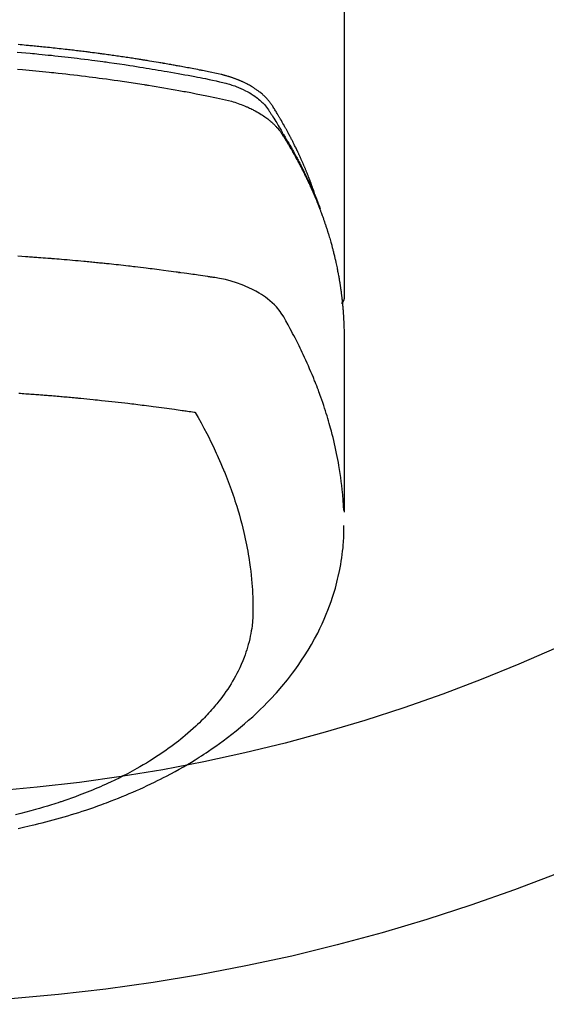
# Model space of a CAD drawing. Units: millimetres. Extents: x -109 to 26472, y -120 to 8847.
# Drawn here: x 1861 to 1887, y 6852 to 6899 of the extents above; entities that cross this region are included whole.
import ezdxf

# ---------------------------------------------------------------- set-up
doc = ezdxf.new("R2010")
doc.units = ezdxf.units.MM
doc.layers.add('150-機器', color=8, linetype='Continuous')

# ---------------------------------------------------------------- blocks, each defined once
blk = doc.blocks.new('F402_H')
at = {"layer": '150-機器', "color": 13, "linetype": 'Continuous'}
blk.add_line((-22.939, -188.142), (-22.939, -261.807), dxfattribs=at)
for points in [[(-21.583, -256.961), (-21.563, -256.897), (-21.543, -256.832), (-21.522, -256.768), (-21.501, -256.704), (-21.483, -256.65), (-21.464, -256.596), (-21.445, -256.543), (-21.426, -256.489), (-21.417, -256.467), (-21.409, -256.445), (-21.401, -256.423), (-21.393, -256.401), (-21.38, -256.365), (-21.367, -256.329), (-21.354, -256.294), (-21.341, -256.258), (-21.329, -256.227), (-21.317, -256.196), (-21.306, -256.165), (-21.294, -256.133), (-21.28, -256.098), (-21.266, -256.062), (-21.252, -256.026), (-21.238, -255.991), (-21.214, -255.929), (-21.189, -255.866), (-21.164, -255.804), (-21.139, -255.742), (-21.128, -255.716), (-21.117, -255.69), (-21.106, -255.663), (-21.095, -255.637), (-21.084, -255.61), (-21.073, -255.583), (-21.062, -255.557), (-21.051, -255.53), (-21.039, -255.503), (-21.028, -255.477), (-21.016, -255.45), (-21.005, -255.423), (-20.997, -255.406), (-20.99, -255.388), (-20.982, -255.37), (-20.975, -255.352), (-20.959, -255.317), (-20.943, -255.282), (-20.928, -255.247), (-20.912, -255.212), (-20.9, -255.185), (-20.888, -255.158), (-20.877, -255.132), (-20.865, -255.105), (-20.849, -255.07), (-20.833, -255.035), (-20.816, -255), (-20.8, -254.965), (-20.788, -254.938), (-20.776, -254.912), (-20.764, -254.885), (-20.751, -254.859), (-20.739, -254.832), (-20.726, -254.806), (-20.714, -254.779), (-20.701, -254.753), (-20.693, -254.735), (-20.685, -254.718), (-20.676, -254.7), (-20.668, -254.682), (-20.659, -254.665), (-20.651, -254.647), (-20.642, -254.63), (-20.634, -254.612), (-20.612, -254.569), (-20.591, -254.525), (-20.569, -254.481), (-20.548, -254.437), (-20.531, -254.402), (-20.513, -254.367), (-20.496, -254.332), (-20.478, -254.297), (-20.46, -254.262), (-20.442, -254.227), (-20.424, -254.192), (-20.406, -254.157), (-20.395, -254.135), (-20.383, -254.113), (-20.372, -254.091), (-20.36, -254.069), (-20.34, -254.03), (-20.319, -253.991), (-20.298, -253.952), (-20.278, -253.913), (-20.259, -253.878), (-20.24, -253.843), (-20.222, -253.809), (-20.203, -253.774), (-20.189, -253.748), (-20.174, -253.722), (-20.16, -253.696), (-20.146, -253.67), (-20.132, -253.644), (-20.117, -253.618), (-20.103, -253.591), (-20.088, -253.565), (-20.078, -253.548), (-20.069, -253.531), (-20.059, -253.514), (-20.049, -253.496), (-20.01, -253.427), (-19.97, -253.357), (-19.931, -253.288), (-19.891, -253.219), (-19.875, -253.193), (-19.86, -253.168), (-19.845, -253.142), (-19.83, -253.116), (-19.815, -253.09), (-19.799, -253.064), (-19.784, -253.039), (-19.769, -253.013), (-19.759, -252.995), (-19.748, -252.978), (-19.738, -252.961), (-19.727, -252.944), (-19.701, -252.901), (-19.675, -252.858), (-19.648, -252.815), (-19.622, -252.772), (-19.596, -252.729), (-19.569, -252.686), (-19.542, -252.644), (-19.516, -252.601), (-19.494, -252.566), (-19.471, -252.531), (-19.448, -252.497), (-19.425, -252.463), (-19.401, -252.43), (-19.376, -252.398), (-19.351, -252.366), (-19.325, -252.334), (-19.3, -252.305), (-19.274, -252.275), (-19.248, -252.246), (-19.221, -252.218), (-19.193, -252.188), (-19.165, -252.16), (-19.136, -252.131), (-19.107, -252.103), (-19.086, -252.084), (-19.064, -252.064), (-19.043, -252.045), (-19.021, -252.026), (-18.983, -251.994), (-18.945, -251.962), (-18.907, -251.931), (-18.868, -251.901), (-18.841, -251.88), (-18.814, -251.86), (-18.787, -251.84), (-18.76, -251.821), (-18.728, -251.799), (-18.697, -251.778), (-18.666, -251.757), (-18.634, -251.736), (-18.61, -251.721), (-18.587, -251.706), (-18.563, -251.691), (-18.539, -251.676), (-18.493, -251.648), (-18.446, -251.621), (-18.399, -251.594), (-18.352, -251.569), (-18.316, -251.55), (-18.28, -251.531), (-18.244, -251.513), (-18.208, -251.495), (-18.178, -251.48), (-18.147, -251.465), (-18.117, -251.45), (-18.086, -251.436), (-18.066, -251.426), (-18.045, -251.417), (-18.024, -251.408), (-18.003, -251.399), (-17.978, -251.388), (-17.953, -251.377), (-17.929, -251.367), (-17.904, -251.356), (-17.882, -251.347), (-17.861, -251.338), (-17.839, -251.33), (-17.817, -251.321), (-17.791, -251.311), (-17.765, -251.302), (-17.739, -251.292), (-17.713, -251.282), (-17.687, -251.272), (-17.661, -251.263), (-17.634, -251.253), (-17.608, -251.243), (-17.585, -251.235), (-17.562, -251.228), (-17.539, -251.22), (-17.516, -251.212), (-17.489, -251.204), (-17.462, -251.195), (-17.435, -251.186), (-17.408, -251.178), (-17.373, -251.167), (-17.338, -251.156), (-17.303, -251.146), (-17.268, -251.136), (-17.24, -251.128), (-17.212, -251.12), (-17.185, -251.113), (-17.157, -251.106), (-17.129, -251.098), (-17.101, -251.091), (-17.073, -251.084), (-17.045, -251.077), (-16.895, -251.041), (-16.744, -251.009), (-16.592, -250.978), (-16.441, -250.948), (-16.369, -250.934), (-16.297, -250.919), (-16.225, -250.905), (-16.153, -250.89), (-16.116, -250.883), (-16.08, -250.876), (-16.044, -250.869), (-16.008, -250.861), (-15.918, -250.844), (-15.827, -250.826), (-15.737, -250.809), (-15.647, -250.792), (-15.574, -250.778), (-15.502, -250.764), (-15.429, -250.75), (-15.357, -250.737), (-15.284, -250.723), (-15.211, -250.71), (-15.138, -250.696), (-15.065, -250.683), (-15.011, -250.673), (-14.956, -250.663), (-14.902, -250.653), (-14.847, -250.643), (-14.792, -250.633), (-14.738, -250.623), (-14.683, -250.614), (-14.629, -250.604), (-14.555, -250.591), (-14.482, -250.578), (-14.409, -250.565), (-14.335, -250.552), (-14.317, -250.549), (-14.299, -250.546), (-14.281, -250.542), (-14.263, -250.539), (-14.207, -250.53), (-14.152, -250.521), (-14.097, -250.511), (-14.042, -250.502), (-13.932, -250.484), (-13.822, -250.465), (-13.712, -250.447), (-13.601, -250.429), (-13.546, -250.42), (-13.491, -250.411), (-13.436, -250.402), (-13.381, -250.393), (-13.344, -250.387), (-13.307, -250.381), (-13.27, -250.375), (-13.233, -250.369), (-13.196, -250.363), (-13.159, -250.357), (-13.123, -250.351), (-13.086, -250.346), (-13.03, -250.337), (-12.974, -250.328), (-12.919, -250.32), (-12.863, -250.311), (-12.789, -250.299), (-12.715, -250.288), (-12.641, -250.277), (-12.567, -250.266), (-12.493, -250.255), (-12.418, -250.243), (-12.344, -250.232), (-12.27, -250.221), (-12.196, -250.21), (-12.121, -250.199), (-12.047, -250.189), (-11.973, -250.178), (-11.898, -250.168), (-11.824, -250.157), (-11.75, -250.147), (-11.675, -250.136), (-11.601, -250.126), (-11.526, -250.116), (-11.452, -250.106), (-11.377, -250.095), (-11.321, -250.088), (-11.265, -250.08), (-11.209, -250.073), (-11.153, -250.066), (-11.06, -250.053), (-10.966, -250.041), (-10.873, -250.029), (-10.78, -250.017), (-10.724, -250.009), (-10.668, -250.002), (-10.611, -249.995), (-10.555, -249.988), (-10.48, -249.978), (-10.405, -249.969), (-10.33, -249.96), (-10.255, -249.951), (-10.18, -249.942), (-10.105, -249.933), (-10.03, -249.924), (-9.955, -249.915), (-9.88, -249.906), (-9.805, -249.897), (-9.73, -249.889), (-9.655, -249.88), (-9.561, -249.869), (-9.466, -249.859), (-9.372, -249.848), (-9.278, -249.838), (-9.184, -249.828), (-9.089, -249.817), (-8.995, -249.807), (-8.901, -249.797), (-8.807, -249.787), (-8.712, -249.778), (-8.618, -249.768), (-8.524, -249.758), (-8.448, -249.751), (-8.372, -249.743), (-8.296, -249.736), (-8.221, -249.728), (-8.145, -249.721), (-8.068, -249.714), (-7.992, -249.707), (-7.916, -249.699), (-7.86, -249.694), (-7.803, -249.689), (-7.746, -249.684), (-7.689, -249.679), (-7.594, -249.67), (-7.499, -249.661), (-7.404, -249.653), (-7.309, -249.645)], [(-7.264, -250), (-7.473, -250.019), (-7.681, -250.037), (-7.889, -250.057), (-7.994, -250.066), (-8.098, -250.076), (-8.202, -250.086), (-8.306, -250.096), (-8.455, -250.111), (-8.603, -250.126), (-8.751, -250.141), (-8.9, -250.156), (-9.063, -250.174), (-9.225, -250.191), (-9.388, -250.21), (-9.551, -250.228), (-9.699, -250.245), (-9.846, -250.262), (-9.994, -250.279), (-10.141, -250.297), (-10.318, -250.318), (-10.495, -250.34), (-10.671, -250.362), (-10.848, -250.385), (-10.98, -250.402), (-11.112, -250.42), (-11.244, -250.437), (-11.376, -250.455), (-11.45, -250.466), (-11.523, -250.476), (-11.596, -250.486), (-11.669, -250.496), (-11.918, -250.532), (-12.166, -250.568), (-12.414, -250.604), (-12.662, -250.642), (-12.822, -250.667), (-12.982, -250.692), (-13.141, -250.717), (-13.301, -250.743), (-13.446, -250.766), (-13.591, -250.79), (-13.736, -250.813), (-13.881, -250.837), (-14.025, -250.862), (-14.17, -250.886), (-14.314, -250.91), (-14.459, -250.935), (-14.632, -250.965), (-14.805, -250.995), (-14.977, -251.026), (-15.15, -251.057), (-15.308, -251.086), (-15.466, -251.115), (-15.624, -251.144), (-15.781, -251.174), (-15.91, -251.197), (-16.039, -251.221), (-16.168, -251.246), (-16.296, -251.272), (-16.465, -251.309), (-16.633, -251.348), (-16.801, -251.388), (-16.969, -251.427), (-17.043, -251.443), (-17.117, -251.46), (-17.19, -251.477), (-17.264, -251.495), (-17.321, -251.51), (-17.379, -251.526), (-17.437, -251.543), (-17.494, -251.561), (-17.561, -251.582), (-17.627, -251.604), (-17.693, -251.627), (-17.758, -251.651), (-17.874, -251.697), (-17.988, -251.746), (-18.102, -251.798), (-18.213, -251.853), (-18.299, -251.898), (-18.383, -251.945), (-18.466, -251.995), (-18.548, -252.046), (-18.609, -252.087), (-18.67, -252.128), (-18.729, -252.171), (-18.788, -252.216), (-18.843, -252.26), (-18.897, -252.306), (-18.95, -252.353), (-19.002, -252.401), (-19.046, -252.444), (-19.09, -252.488), (-19.131, -252.534), (-19.172, -252.581), (-19.22, -252.643), (-19.265, -252.706), (-19.309, -252.771), (-19.352, -252.837), (-19.372, -252.868), (-19.392, -252.898), (-19.412, -252.929), (-19.432, -252.96), (-19.455, -252.995), (-19.478, -253.031), (-19.501, -253.066), (-19.524, -253.101), (-19.571, -253.176), (-19.617, -253.251), (-19.664, -253.326), (-19.71, -253.401), (-19.729, -253.432), (-19.748, -253.462), (-19.767, -253.493), (-19.786, -253.524), (-19.812, -253.567), (-19.837, -253.609), (-19.862, -253.652), (-19.887, -253.695), (-19.917, -253.751), (-19.947, -253.807), (-19.977, -253.863), (-20.008, -253.918), (-20.033, -253.96), (-20.059, -254.001), (-20.084, -254.043), (-20.11, -254.084), (-20.128, -254.113), (-20.145, -254.142), (-20.162, -254.171), (-20.18, -254.2), (-20.231, -254.286), (-20.283, -254.373), (-20.334, -254.46), (-20.384, -254.548), (-20.411, -254.593), (-20.437, -254.639), (-20.463, -254.685), (-20.489, -254.731), (-20.508, -254.764), (-20.526, -254.798), (-20.544, -254.831), (-20.563, -254.865), (-20.581, -254.898), (-20.599, -254.932), (-20.617, -254.965), (-20.636, -254.998), (-20.66, -255.044), (-20.685, -255.091), (-20.71, -255.137), (-20.734, -255.183), (-20.761, -255.233), (-20.788, -255.284), (-20.814, -255.335), (-20.84, -255.385), (-20.857, -255.419), (-20.875, -255.453), (-20.892, -255.486), (-20.909, -255.52), (-20.926, -255.554), (-20.943, -255.587), (-20.961, -255.621), (-20.978, -255.655), (-20.995, -255.688), (-21.011, -255.722), (-21.028, -255.756), (-21.045, -255.789), (-21.078, -255.857), (-21.111, -255.924), (-21.144, -255.992), (-21.177, -256.06), (-21.189, -256.085), (-21.202, -256.11), (-21.214, -256.136), (-21.226, -256.161), (-21.246, -256.204), (-21.267, -256.246), (-21.287, -256.288), (-21.307, -256.331), (-21.329, -256.378), (-21.35, -256.424), (-21.371, -256.471), (-21.393, -256.518), (-21.417, -256.574), (-21.442, -256.629), (-21.466, -256.684), (-21.49, -256.74), (-21.501, -256.765), (-21.512, -256.791), (-21.523, -256.816), (-21.533, -256.842), (-21.554, -256.893), (-21.576, -256.944), (-21.596, -256.995), (-21.617, -257.047), (-21.632, -257.086), (-21.647, -257.124), (-21.662, -257.163), (-21.677, -257.202), (-21.686, -257.227), (-21.696, -257.253), (-21.705, -257.279), (-21.715, -257.305), (-21.734, -257.361), (-21.754, -257.417), (-21.773, -257.473), (-21.792, -257.529)], [(-7.275, -250.821), (-7.516, -250.841), (-7.838, -250.87), (-8.159, -250.9), (-8.481, -250.932), (-8.802, -250.964), (-8.909, -250.975), (-9.015, -250.986), (-9.122, -250.998), (-9.229, -251.009), (-9.415, -251.029), (-9.602, -251.05), (-9.788, -251.071), (-9.975, -251.093), (-10.161, -251.115), (-10.347, -251.137), (-10.532, -251.16), (-10.718, -251.184), (-10.877, -251.204), (-11.036, -251.224), (-11.194, -251.245), (-11.353, -251.266), (-11.538, -251.291), (-11.723, -251.317), (-11.908, -251.343), (-12.092, -251.369), (-12.407, -251.415), (-12.723, -251.462), (-13.037, -251.51), (-13.352, -251.56), (-13.404, -251.568), (-13.456, -251.576), (-13.508, -251.585), (-13.56, -251.593), (-13.743, -251.623), (-13.926, -251.654), (-14.108, -251.684), (-14.29, -251.715), (-14.472, -251.746), (-14.654, -251.778), (-14.835, -251.81), (-15.017, -251.843), (-15.094, -251.857), (-15.172, -251.871), (-15.25, -251.885), (-15.328, -251.9), (-15.585, -251.948), (-15.843, -251.997), (-16.1, -252.047), (-16.357, -252.097), (-16.511, -252.127), (-16.664, -252.158), (-16.817, -252.19), (-16.97, -252.223), (-17.113, -252.255), (-17.255, -252.289), (-17.396, -252.325), (-17.537, -252.363), (-17.617, -252.387), (-17.698, -252.412), (-17.778, -252.438), (-17.857, -252.465), (-17.934, -252.493), (-18.01, -252.521), (-18.086, -252.551), (-18.162, -252.581), (-18.195, -252.594), (-18.227, -252.607), (-18.26, -252.621), (-18.292, -252.635), (-18.35, -252.66), (-18.408, -252.687), (-18.466, -252.714), (-18.523, -252.742), (-18.562, -252.762), (-18.6, -252.781), (-18.638, -252.801), (-18.676, -252.821), (-18.749, -252.861), (-18.822, -252.902), (-18.894, -252.945), (-18.965, -252.989), (-19.022, -253.025), (-19.078, -253.062), (-19.133, -253.1), (-19.187, -253.139), (-19.232, -253.173), (-19.277, -253.206), (-19.321, -253.241), (-19.364, -253.276), (-19.399, -253.305), (-19.434, -253.335), (-19.469, -253.366), (-19.503, -253.397), (-19.529, -253.422), (-19.556, -253.447), (-19.582, -253.472), (-19.608, -253.498), (-19.633, -253.524), (-19.658, -253.55), (-19.682, -253.576), (-19.706, -253.602), (-19.742, -253.642), (-19.777, -253.683), (-19.811, -253.725), (-19.844, -253.768), (-19.868, -253.801), (-19.892, -253.834), (-19.916, -253.867), (-19.938, -253.901), (-19.956, -253.929), (-19.974, -253.956), (-19.991, -253.984), (-20.009, -254.012), (-20.028, -254.042), (-20.047, -254.073), (-20.066, -254.104), (-20.085, -254.135), (-20.108, -254.171), (-20.13, -254.208), (-20.153, -254.245), (-20.175, -254.281), (-20.193, -254.312), (-20.212, -254.343), (-20.23, -254.374), (-20.249, -254.404), (-20.267, -254.435), (-20.285, -254.466), (-20.303, -254.497), (-20.321, -254.528), (-20.34, -254.558), (-20.358, -254.589), (-20.376, -254.62), (-20.394, -254.651), (-20.412, -254.682), (-20.43, -254.712), (-20.447, -254.743), (-20.465, -254.774), (-20.487, -254.813), (-20.51, -254.853), (-20.532, -254.892), (-20.554, -254.932), (-20.573, -254.967), (-20.592, -255.001), (-20.611, -255.036), (-20.631, -255.071), (-20.648, -255.102), (-20.665, -255.133), (-20.682, -255.164), (-20.699, -255.195), (-20.729, -255.251), (-20.759, -255.307), (-20.789, -255.363), (-20.818, -255.419), (-20.828, -255.438), (-20.838, -255.457), (-20.847, -255.475), (-20.857, -255.494), (-20.876, -255.531), (-20.895, -255.569), (-20.915, -255.606), (-20.934, -255.644), (-20.95, -255.675), (-20.966, -255.706), (-20.982, -255.737), (-20.998, -255.768), (-21.01, -255.793), (-21.022, -255.818), (-21.034, -255.843), (-21.047, -255.868), (-21.062, -255.9), (-21.077, -255.931), (-21.093, -255.962), (-21.108, -255.994), (-21.121, -256.019), (-21.133, -256.044), (-21.145, -256.069), (-21.157, -256.094), (-21.169, -256.119), (-21.18, -256.144), (-21.192, -256.169), (-21.204, -256.194), (-21.213, -256.213), (-21.222, -256.232), (-21.231, -256.25), (-21.24, -256.269), (-21.258, -256.307), (-21.275, -256.345), (-21.293, -256.383), (-21.31, -256.421), (-21.321, -256.446), (-21.332, -256.471), (-21.343, -256.496), (-21.355, -256.521), (-21.369, -256.553), (-21.383, -256.584), (-21.397, -256.616), (-21.412, -256.647), (-21.423, -256.672), (-21.434, -256.697), (-21.445, -256.723), (-21.455, -256.748), (-21.472, -256.786), (-21.488, -256.824), (-21.505, -256.861), (-21.521, -256.899), (-21.532, -256.925), (-21.542, -256.95), (-21.553, -256.975), (-21.564, -257.001), (-21.579, -257.038), (-21.595, -257.076), (-21.611, -257.114), (-21.626, -257.152), (-21.639, -257.184), (-21.651, -257.215), (-21.664, -257.247), (-21.677, -257.278), (-21.687, -257.304), (-21.697, -257.329), (-21.708, -257.355), (-21.718, -257.38), (-21.733, -257.418), (-21.747, -257.456), (-21.762, -257.494), (-21.777, -257.533), (-21.789, -257.564), (-21.801, -257.596), (-21.813, -257.628), (-21.825, -257.66), (-21.842, -257.704), (-21.858, -257.749), (-21.874, -257.793), (-21.89, -257.838), (-21.904, -257.876), (-21.918, -257.914), (-21.931, -257.952), (-21.945, -257.99), (-21.959, -258.029), (-21.972, -258.067), (-21.986, -258.105), (-21.999, -258.143), (-22.008, -258.169), (-22.016, -258.194), (-22.024, -258.22), (-22.033, -258.246), (-22.046, -258.284), (-22.058, -258.322), (-22.071, -258.36), (-22.084, -258.398), (-22.096, -258.437), (-22.109, -258.475), (-22.121, -258.514), (-22.134, -258.552), (-22.142, -258.578), (-22.15, -258.603), (-22.158, -258.629), (-22.166, -258.655), (-22.177, -258.693), (-22.189, -258.731), (-22.201, -258.77), (-22.212, -258.808), (-22.232, -258.872), (-22.251, -258.936), (-22.27, -259), (-22.288, -259.065), (-22.303, -259.116), (-22.317, -259.167), (-22.331, -259.219), (-22.345, -259.27), (-22.355, -259.308), (-22.366, -259.347), (-22.376, -259.385), (-22.386, -259.424), (-22.396, -259.462), (-22.406, -259.501), (-22.416, -259.54), (-22.426, -259.578), (-22.439, -259.63), (-22.451, -259.681), (-22.463, -259.733), (-22.476, -259.785), (-22.485, -259.823), (-22.494, -259.862), (-22.504, -259.901), (-22.513, -259.939), (-22.522, -259.978), (-22.53, -260.017), (-22.539, -260.055), (-22.548, -260.094), (-22.561, -260.158), (-22.575, -260.223), (-22.588, -260.288), (-22.601, -260.352), (-22.612, -260.404), (-22.622, -260.455), (-22.632, -260.507), (-22.642, -260.559), (-22.647, -260.585), (-22.652, -260.611), (-22.657, -260.636), (-22.662, -260.662), (-22.672, -260.714), (-22.681, -260.766), (-22.69, -260.817), (-22.699, -260.869), (-22.703, -260.895), (-22.708, -260.921), (-22.712, -260.947), (-22.716, -260.973), (-22.722, -261.011), (-22.729, -261.05), (-22.735, -261.089), (-22.741, -261.128), (-22.745, -261.154), (-22.749, -261.18), (-22.753, -261.205), (-22.757, -261.231), (-22.763, -261.27), (-22.769, -261.309), (-22.774, -261.348), (-22.78, -261.386), (-22.787, -261.438), (-22.794, -261.49), (-22.8, -261.542), (-22.807, -261.594), (-22.812, -261.633), (-22.816, -261.672), (-22.821, -261.711), (-22.826, -261.75), (-22.829, -261.775), (-22.832, -261.801), (-22.835, -261.827), (-22.838, -261.853), (-22.841, -261.879), (-22.844, -261.905), (-22.847, -261.931), (-22.85, -261.957), (-22.851, -261.972), (-22.853, -261.988), (-22.854, -262.003), (-22.856, -262.019), (-22.859, -262.056), (-22.863, -262.092), (-22.866, -262.129), (-22.87, -262.165), (-22.873, -262.204), (-22.877, -262.243), (-22.88, -262.282), (-22.884, -262.321), (-22.886, -262.347), (-22.888, -262.373), (-22.89, -262.399), (-22.892, -262.425), (-22.894, -262.451), (-22.896, -262.477), (-22.898, -262.502), (-22.9, -262.528), (-22.901, -262.555), (-22.903, -262.581), (-22.905, -262.607), (-22.907, -262.633), (-22.907, -262.646), (-22.908, -262.659), (-22.909, -262.672), (-22.91, -262.685), (-22.912, -262.724), (-22.914, -262.763), (-22.916, -262.802), (-22.918, -262.841), (-22.919, -262.867), (-22.92, -262.892), (-22.921, -262.918), (-22.923, -262.944), (-22.924, -262.97), (-22.925, -262.996), (-22.926, -263.022), (-22.928, -263.048), (-22.93, -263.113), (-22.932, -263.178), (-22.934, -263.243), (-22.936, -263.308), (-22.937, -263.373), (-22.937, -263.439), (-22.938, -263.504), (-22.939, -263.569), (-22.939, -263.613), (-22.939, -263.656), (-22.939, -263.7), (-22.94, -263.744), (-22.94, -263.833), (-22.94, -263.922), (-22.94, -264.011), (-22.94, -264.1), (-22.938, -266.096), (-22.937, -268.091), (-22.938, -270.087), (-22.94, -272.082)], [(-22.924, -272.005), (-22.908, -271.752), (-22.891, -271.499), (-22.872, -271.246), (-22.849, -270.993), (-22.828, -270.798), (-22.804, -270.604), (-22.779, -270.41), (-22.751, -270.216), (-22.736, -270.12), (-22.722, -270.025), (-22.706, -269.929), (-22.69, -269.834), (-22.665, -269.69), (-22.639, -269.546), (-22.611, -269.402), (-22.582, -269.259), (-22.55, -269.104), (-22.517, -268.949), (-22.482, -268.794), (-22.446, -268.64), (-22.41, -268.492), (-22.372, -268.344), (-22.334, -268.196), (-22.294, -268.049), (-22.262, -267.932), (-22.229, -267.816), (-22.196, -267.7), (-22.162, -267.584), (-22.124, -267.46), (-22.086, -267.337), (-22.047, -267.213), (-22.007, -267.09), (-21.962, -266.956), (-21.917, -266.821), (-21.871, -266.687), (-21.823, -266.554), (-21.794, -266.472), (-21.765, -266.391), (-21.735, -266.31), (-21.705, -266.229), (-21.666, -266.126), (-21.627, -266.023), (-21.587, -265.921), (-21.547, -265.819), (-21.527, -265.769), (-21.508, -265.72), (-21.488, -265.671), (-21.467, -265.621), (-21.409, -265.479), (-21.349, -265.338), (-21.288, -265.197), (-21.227, -265.056), (-21.167, -264.921), (-21.107, -264.787), (-21.045, -264.653), (-20.983, -264.519), (-20.932, -264.413), (-20.881, -264.307), (-20.83, -264.202), (-20.778, -264.096), (-20.731, -264.001), (-20.683, -263.906), (-20.635, -263.811), (-20.587, -263.716), (-20.53, -263.607), (-20.472, -263.498), (-20.414, -263.389), (-20.356, -263.279), (-20.256, -263.087), (-20.154, -262.897), (-20.047, -262.709), (-19.93, -262.527), (-19.876, -262.45), (-19.818, -262.374), (-19.758, -262.301), (-19.696, -262.229), (-19.597, -262.125), (-19.492, -262.025), (-19.383, -261.93), (-19.27, -261.84), (-19.173, -261.768), (-19.075, -261.699), (-18.974, -261.633), (-18.871, -261.57), (-18.708, -261.477), (-18.541, -261.391), (-18.372, -261.31), (-18.2, -261.235), (-18.163, -261.219), (-18.125, -261.204), (-18.087, -261.189), (-18.049, -261.174), (-17.785, -261.077), (-17.517, -260.991), (-17.245, -260.918), (-16.97, -260.861), (-16.892, -260.848), (-16.814, -260.835), (-16.736, -260.824), (-16.657, -260.812), (-16.618, -260.806), (-16.578, -260.8), (-16.539, -260.794), (-16.5, -260.788), (-16.47, -260.784), (-16.441, -260.779), (-16.411, -260.775), (-16.382, -260.77), (-16.274, -260.754), (-16.166, -260.737), (-16.057, -260.721), (-15.949, -260.705), (-15.86, -260.692), (-15.771, -260.679), (-15.682, -260.666), (-15.593, -260.653), (-15.488, -260.638), (-15.392, -260.624), (-15.278, -260.608), (-15.118, -260.587), (-15.069, -260.58), (-15.025, -260.574), (-14.997, -260.571), (-14.999, -260.571), (-15.007, -260.572), (-15.018, -260.573), (-15.029, -260.574), (-15.038, -260.576), (-15.044, -260.576), (-15.009, -260.572), (-14.948, -260.564), (-14.88, -260.555), (-14.519, -260.507), (-14.271, -260.475), (-14.068, -260.448), (-13.843, -260.419), (-13.743, -260.406), (-13.643, -260.394), (-13.543, -260.381), (-13.443, -260.369), (-13.312, -260.353), (-13.181, -260.338), (-13.051, -260.323), (-12.92, -260.307), (-12.84, -260.298), (-12.759, -260.288), (-12.678, -260.279), (-12.598, -260.269), (-12.477, -260.256), (-12.356, -260.242), (-12.235, -260.229), (-12.114, -260.216), (-12.003, -260.204), (-11.891, -260.192), (-11.78, -260.181), (-11.668, -260.169), (-11.608, -260.162), (-11.547, -260.156), (-11.487, -260.149), (-11.426, -260.143), (-11.355, -260.136), (-11.284, -260.129), (-11.213, -260.122), (-11.142, -260.115), (-11.121, -260.113), (-11.101, -260.111), (-11.08, -260.109), (-11.06, -260.107), (-10.989, -260.1), (-10.918, -260.093), (-10.847, -260.086), (-10.776, -260.079), (-10.694, -260.071), (-10.613, -260.063), (-10.531, -260.056), (-10.45, -260.048), (-10.317, -260.036), (-10.185, -260.024), (-10.052, -260.012), (-9.92, -260), (-9.787, -259.988), (-9.654, -259.977), (-9.521, -259.966), (-9.388, -259.954), (-9.276, -259.945), (-9.163, -259.936), (-9.05, -259.926), (-8.938, -259.917), (-8.886, -259.913), (-8.835, -259.909), (-8.784, -259.905), (-8.732, -259.901), (-8.619, -259.893), (-8.506, -259.884), (-8.393, -259.876), (-8.28, -259.867), (-8.209, -259.862), (-8.137, -259.857), (-8.065, -259.852), (-7.993, -259.847), (-7.921, -259.842), (-7.849, -259.837), (-7.777, -259.832), (-7.705, -259.827), (-7.695, -259.826), (-7.684, -259.825), (-7.674, -259.824), (-7.664, -259.824), (-7.478, -259.811), (-7.293, -259.798)], [(-22.94, -261.793), (-22.94, -261.795), (-22.94, -261.798), (-22.94, -261.8), (-22.94, -261.802), (-22.939, -261.804), (-22.939, -261.807), (-22.939, -261.809), (-22.939, -261.811), (-22.939, -261.813), (-22.939, -261.816), (-22.939, -261.818), (-22.938, -261.82), (-22.938, -261.822), (-22.938, -261.825), (-22.938, -261.827), (-22.938, -261.829), (-22.937, -261.831), (-22.937, -261.834), (-22.937, -261.836), (-22.936, -261.838), (-22.936, -261.84), (-22.936, -261.843), (-22.935, -261.845), (-22.935, -261.847), (-22.935, -261.849), (-22.934, -261.852), (-22.934, -261.854), (-22.933, -261.856), (-22.933, -261.858), (-22.933, -261.86), (-22.932, -261.863), (-22.932, -261.865), (-22.931, -261.867), (-22.931, -261.869), (-22.93, -261.872), (-22.93, -261.874), (-22.929, -261.876), (-22.928, -261.878), (-22.928, -261.88), (-22.927, -261.883), (-22.927, -261.885), (-22.926, -261.887), (-22.925, -261.889), (-22.925, -261.891), (-22.924, -261.894), (-22.923, -261.896), (-22.923, -261.898), (-22.922, -261.9), (-22.921, -261.902), (-22.92, -261.904), (-22.92, -261.907), (-22.919, -261.909), (-22.918, -261.911), (-22.917, -261.913), (-22.916, -261.915), (-22.916, -261.917), (-22.915, -261.92), (-22.914, -261.922), (-22.913, -261.924), (-22.912, -261.926), (-22.911, -261.928), (-22.91, -261.93), (-22.909, -261.932), (-22.908, -261.935), (-22.907, -261.937), (-22.906, -261.939), (-22.905, -261.941), (-22.904, -261.943), (-22.903, -261.945), (-22.902, -261.947), (-22.901, -261.949), (-22.9, -261.951), (-22.899, -261.953), (-22.898, -261.956), (-22.897, -261.958), (-22.896, -261.96), (-22.895, -261.962), (-22.894, -261.964), (-22.892, -261.966), (-22.891, -261.968), (-22.89, -261.97), (-22.889, -261.972), (-22.888, -261.974), (-22.886, -261.976), (-22.885, -261.978), (-22.884, -261.98), (-22.883, -261.982), (-22.881, -261.984), (-22.88, -261.986), (-22.879, -261.988), (-22.877, -261.99), (-22.876, -261.992), (-22.875, -261.994), (-22.873, -261.996), (-22.872, -261.998), (-22.871, -262), (-22.869, -262.002), (-22.868, -262.004), (-22.866, -262.006), (-22.865, -262.008), (-22.864, -262.01), (-22.862, -262.011), (-22.861, -262.013), (-22.859, -262.015), (-22.858, -262.017), (-22.856, -262.019), (-22.855, -262.021), (-22.853, -262.023), (-22.852, -262.025), (-22.85, -262.027), (-22.848, -262.028), (-22.847, -262.03), (-22.845, -262.032), (-22.844, -262.034), (-22.842, -262.036), (-22.84, -262.038), (-22.839, -262.039), (-22.837, -262.041), (-22.835, -262.043), (-22.834, -262.045), (-22.832, -262.047), (-22.83, -262.048), (-22.829, -262.05), (-22.827, -262.052), (-22.825, -262.054), (-22.823, -262.055), (-22.822, -262.057)], [(-7.341, -266.37), (-7.424, -266.375), (-7.506, -266.381), (-7.588, -266.387), (-7.671, -266.392), (-7.753, -266.398), (-7.835, -266.404), (-7.917, -266.41), (-8, -266.416), (-8.082, -266.422), (-8.156, -266.428), (-8.231, -266.434), (-8.306, -266.439), (-8.38, -266.445), (-8.44, -266.45), (-8.499, -266.454), (-8.559, -266.458), (-8.619, -266.463), (-8.693, -266.469), (-8.767, -266.475), (-8.841, -266.481), (-8.916, -266.487), (-9.005, -266.494), (-9.094, -266.502), (-9.184, -266.509), (-9.273, -266.517), (-9.347, -266.523), (-9.421, -266.53), (-9.496, -266.536), (-9.57, -266.543), (-9.652, -266.55), (-9.733, -266.558), (-9.815, -266.565), (-9.896, -266.573), (-9.948, -266.577), (-9.999, -266.582), (-10.051, -266.587), (-10.103, -266.592), (-10.154, -266.597), (-10.206, -266.602), (-10.258, -266.607), (-10.31, -266.612), (-10.458, -266.626), (-10.605, -266.64), (-10.753, -266.655), (-10.9, -266.669), (-11.003, -266.68), (-11.106, -266.691), (-11.209, -266.701), (-11.312, -266.712), (-11.474, -266.729), (-11.635, -266.747), (-11.796, -266.764), (-11.958, -266.782), (-12.111, -266.8), (-12.264, -266.817), (-12.418, -266.835), (-12.571, -266.853), (-12.666, -266.864), (-12.761, -266.875), (-12.855, -266.886), (-12.95, -266.898), (-13.052, -266.91), (-13.154, -266.923), (-13.255, -266.936), (-13.357, -266.949), (-13.465, -266.963), (-13.574, -266.976), (-13.682, -266.99), (-13.791, -267.005), (-13.921, -267.022), (-14.051, -267.039), (-14.181, -267.056), (-14.31, -267.073), (-14.433, -267.09), (-14.555, -267.107), (-14.678, -267.124), (-14.8, -267.141), (-14.893, -267.154), (-14.986, -267.167), (-15.079, -267.181), (-15.172, -267.194), (-15.236, -267.203), (-15.301, -267.213), (-15.365, -267.222), (-15.429, -267.232), (-15.508, -267.243), (-15.587, -267.255), (-15.665, -267.267), (-15.744, -267.279), (-15.758, -267.281), (-15.772, -267.283), (-15.786, -267.286), (-15.8, -267.288)], [(-15.8, -267.288), (-15.942, -267.541), (-16.082, -267.795), (-16.22, -268.05), (-16.355, -268.307), (-16.446, -268.486), (-16.536, -268.666), (-16.624, -268.847), (-16.71, -269.028), (-16.759, -269.133), (-16.808, -269.239), (-16.856, -269.344), (-16.904, -269.45), (-16.97, -269.6), (-17.036, -269.75), (-17.1, -269.901), (-17.163, -270.052), (-17.18, -270.093), (-17.196, -270.134), (-17.213, -270.175), (-17.229, -270.216), (-17.33, -270.474), (-17.429, -270.734), (-17.524, -270.994), (-17.616, -271.256), (-17.661, -271.391), (-17.706, -271.526), (-17.75, -271.661), (-17.792, -271.797), (-17.824, -271.902), (-17.855, -272.007), (-17.886, -272.112), (-17.916, -272.218), (-17.974, -272.426), (-18.029, -272.635), (-18.083, -272.845), (-18.133, -273.056), (-18.167, -273.204), (-18.2, -273.354), (-18.231, -273.503), (-18.261, -273.653), (-18.289, -273.801), (-18.317, -273.95), (-18.343, -274.099), (-18.368, -274.248), (-18.386, -274.367), (-18.404, -274.485), (-18.421, -274.604), (-18.436, -274.723), (-18.46, -274.914), (-18.482, -275.106), (-18.501, -275.298), (-18.518, -275.49), (-18.531, -275.651), (-18.541, -275.812), (-18.55, -275.974), (-18.558, -276.135), (-18.564, -276.281), (-18.568, -276.427), (-18.571, -276.573), (-18.571, -276.719), (-18.568, -276.921), (-18.56, -277.123), (-18.546, -277.325), (-18.525, -277.527), (-18.509, -277.652), (-18.49, -277.777), (-18.468, -277.901), (-18.443, -278.025), (-18.414, -278.159), (-18.382, -278.292), (-18.347, -278.424), (-18.31, -278.556), (-18.272, -278.68), (-18.232, -278.803), (-18.189, -278.926), (-18.144, -279.048), (-18.078, -279.215), (-18.008, -279.38), (-17.933, -279.544), (-17.855, -279.706), (-17.793, -279.827), (-17.729, -279.947), (-17.664, -280.066), (-17.596, -280.184), (-17.519, -280.312), (-17.44, -280.438), (-17.358, -280.564), (-17.275, -280.687), (-17.192, -280.805), (-17.108, -280.921), (-17.022, -281.036), (-16.934, -281.149), (-16.883, -281.215), (-16.83, -281.28), (-16.777, -281.344), (-16.724, -281.408), (-16.655, -281.489), (-16.586, -281.569), (-16.515, -281.649), (-16.444, -281.727), (-16.378, -281.799), (-16.311, -281.87), (-16.243, -281.94), (-16.175, -282.01), (-16.09, -282.096), (-16.003, -282.181), (-15.916, -282.265), (-15.827, -282.349), (-15.703, -282.464), (-15.576, -282.577), (-15.448, -282.689), (-15.319, -282.799), (-15.211, -282.888), (-15.103, -282.975), (-14.993, -283.062), (-14.883, -283.148), (-14.76, -283.241), (-14.635, -283.333), (-14.51, -283.424), (-14.384, -283.514), (-14.264, -283.597), (-14.143, -283.68), (-14.022, -283.761), (-13.899, -283.841), (-13.827, -283.888), (-13.753, -283.934), (-13.68, -283.981), (-13.606, -284.026), (-13.456, -284.118), (-13.304, -284.209), (-13.151, -284.297), (-12.998, -284.384), (-12.885, -284.447), (-12.772, -284.509), (-12.659, -284.57), (-12.545, -284.631), (-12.347, -284.734), (-12.147, -284.834), (-11.946, -284.933), (-11.744, -285.029), (-11.622, -285.085), (-11.5, -285.141), (-11.377, -285.196), (-11.255, -285.25), (-11.13, -285.304), (-11.004, -285.357), (-10.879, -285.41), (-10.753, -285.462), (-10.625, -285.513), (-10.496, -285.564), (-10.367, -285.615), (-10.238, -285.664), (-10.054, -285.733), (-9.87, -285.801), (-9.685, -285.866), (-9.499, -285.93), (-9.459, -285.944), (-9.418, -285.957), (-9.378, -285.971), (-9.338, -285.984), (-9.229, -286.02), (-9.121, -286.055), (-9.012, -286.09), (-8.904, -286.125), (-8.715, -286.183), (-8.526, -286.24), (-8.337, -286.295), (-8.147, -286.349), (-7.908, -286.415), (-7.669, -286.478), (-7.429, -286.539), (-7.188, -286.599)], [(-7.308, -287.249), (-7.569, -287.192), (-7.83, -287.133), (-7.987, -287.096), (-8.144, -287.059), (-8.301, -287.021), (-8.458, -286.982), (-8.636, -286.936), (-8.813, -286.889), (-8.99, -286.842), (-9.167, -286.793), (-9.343, -286.744), (-9.517, -286.693), (-9.692, -286.642), (-9.866, -286.59), (-10.039, -286.537), (-10.211, -286.483), (-10.383, -286.427), (-10.555, -286.371), (-10.746, -286.307), (-10.936, -286.242), (-11.126, -286.175), (-11.316, -286.107), (-11.43, -286.065), (-11.545, -286.022), (-11.659, -285.979), (-11.773, -285.935), (-11.948, -285.867), (-12.122, -285.798), (-12.295, -285.728), (-12.469, -285.657), (-12.639, -285.585), (-12.81, -285.512), (-12.98, -285.438), (-13.149, -285.363), (-13.326, -285.282), (-13.502, -285.2), (-13.677, -285.117), (-13.852, -285.032), (-13.996, -284.961), (-14.139, -284.889), (-14.282, -284.815), (-14.424, -284.741), (-14.63, -284.633), (-14.834, -284.522), (-15.037, -284.409), (-15.239, -284.294), (-15.428, -284.183), (-15.617, -284.07), (-15.803, -283.955), (-15.989, -283.839), (-16.102, -283.767), (-16.215, -283.694), (-16.327, -283.62), (-16.439, -283.546), (-16.617, -283.425), (-16.793, -283.302), (-16.968, -283.177), (-17.141, -283.05), (-17.351, -282.892), (-17.56, -282.732), (-17.765, -282.568), (-17.969, -282.402), (-18.167, -282.235), (-18.363, -282.065), (-18.556, -281.892), (-18.746, -281.716), (-18.917, -281.552), (-19.086, -281.386), (-19.252, -281.217), (-19.415, -281.046), (-19.692, -280.745), (-19.96, -280.436), (-20.22, -280.121), (-20.47, -279.798), (-20.619, -279.596), (-20.764, -279.392), (-20.905, -279.185), (-21.043, -278.975), (-21.21, -278.707), (-21.372, -278.435), (-21.526, -278.159), (-21.673, -277.88), (-21.784, -277.658), (-21.889, -277.433), (-21.991, -277.207), (-22.087, -276.978), (-22.168, -276.775), (-22.246, -276.57), (-22.319, -276.365), (-22.389, -276.157), (-22.435, -276.013), (-22.48, -275.867), (-22.522, -275.721), (-22.562, -275.575), (-22.598, -275.437), (-22.632, -275.298), (-22.664, -275.16), (-22.694, -275.02), (-22.7, -274.993), (-22.706, -274.965), (-22.712, -274.937), (-22.717, -274.91), (-22.748, -274.751), (-22.777, -274.592), (-22.804, -274.433), (-22.829, -274.273), (-22.851, -274.114), (-22.871, -273.954), (-22.889, -273.793), (-22.903, -273.633), (-22.91, -273.538), (-22.916, -273.444), (-22.921, -273.349), (-22.925, -273.254), (-22.928, -273.169), (-22.929, -273.083), (-22.931, -272.998), (-22.931, -272.913), (-22.931, -272.866), (-22.93, -272.818), (-22.929, -272.771), (-22.929, -272.723)]]:
    blk.add_lwpolyline(points, dxfattribs=at)

msp = doc.modelspace()

# ---------------------------------------------------------------- linework, layer by layer
at = {"layer": '150-機器', "color": 13}
for radius in [90.5, 80.5]:
    msp.add_circle((1854.107, 6942.015), radius, dxfattribs=at)

# ---------------------------------------------------------------- block references
at = {"layer": '150-機器', "xscale": -1}
msp.add_blockref('F402_H', (1854.114, 7147.208), dxfattribs=at)

doc.saveas('drawing.dxf')
